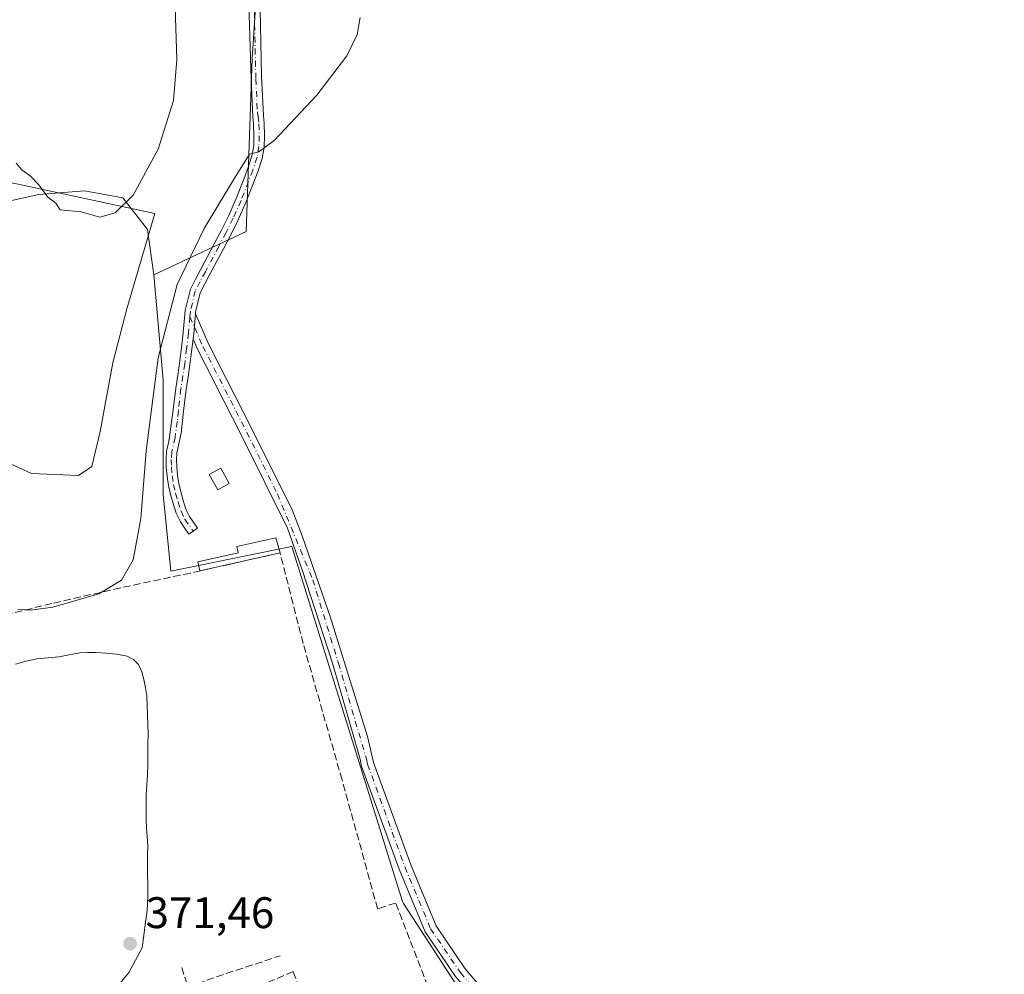
# Model space of a CAD drawing. Units: metres. Extents: x 598185 to 601672, y 4659720 to 4662082.
# Drawn here: x 600171 to 600395, y 4661649 to 4661865 of the extents above; entities that cross this region are included whole.
import ezdxf

# ---------------------------------------------------------------- set-up
doc = ezdxf.new("R2010")
doc.units = ezdxf.units.M
doc.header["$MEASUREMENT"] = 0
doc.linetypes.add('DGN Style 3', pattern=[2.307223458686699, 1.648016756204785, -0.6592067024819142])
doc.linetypes.add('DGN Style 4', pattern=[2.6384748266838614, 1.318413404963828, -0.6592067024819142, 0.001648016756204785, -0.6592067024819142])
for name, color, linetype, lineweight in [('Camino Cxs', 7, 'Continuous', 0), ('Camino eje', 30, 'DGN Style 4', 13), ('Cultivos herbáceos CxS', 92, 'Continuous', 0), ('Cultivos leñosos CxS', 92, 'Continuous', 0), ('Curva de nivel normal', 30, 'Continuous', 0), ('Edificación ligera', 1, 'Continuous', 0), ('Edificación ligera Cxs', 1, 'Continuous', 0), ('Estanque Cxs', 5, 'Continuous', 0), ('Muro lineal', 1, 'DGN Style 3', 13), ('Punto de cota en terreno', 7, 'Continuous', 0), ('Rótulo de punto de cota en terreno', 7, 'Continuous', 0), ('Suelo desnudo CxS', 253, 'Continuous', 0), ('Vegetación y arbolados urbanos CxS', 151, 'Continuous', 0)]:
    doc.layers.add(name, color=color, linetype=linetype, lineweight=lineweight)
doc.styles.add('Style-Arial', font='txt')

# ---------------------------------------------------------------- blocks, each defined once
blk = doc.blocks.new('5PATER')
at = {"layer": 'Vegetación y arbolados urbanos CxS', "linetype": 'Continuous', "lineweight": 0}
h = blk.add_hatch(color=51, dxfattribs=at)
edge = h.paths.add_edge_path()
edge.add_ellipse((0, 0), major_axis=(-0.1095731443231308, -0.1110710700762829), ratio=0.9994222409660322, start_angle=0, end_angle=360)
blk = doc.blocks.new('*U24')
at = {"layer": 'Camino Cxs', "color": 7, "linetype": 'Continuous', "lineweight": 0}
blk.add_polyline3d([(600225.6001000004, 4661879.1601, 369.1120999999985), (600226.1517000003, 4661852.4005, 367.7874000000011), (600226.5800999999, 4661843.520099999, 368.9949999999953), (600226.7401000002, 4661841.670100001, 369.274900000004), (600226.8300999999, 4661838.9101, 369.6772999999957), (600226.7500999998, 4661836.370100001, 369.9965999999986), (600226.3101000005, 4661833.780099999, 370.2485000000015), (600225.3101000005, 4661830.720100001, 370.4885000000068), (600224.2100999998, 4661827.860099999, 370.672000000006), (600222.6101000002, 4661823.770099999, 370.8396000000066), (600220.8201000001, 4661819.700099999, 370.9793000000063), (600219.1801000005, 4661816.460100001, 371.1977999999945), (600217.5201000003, 4661813.300100001, 371.343200000003), (600214.4801000003, 4661807.540100001, 371.5819000000047), (600213.2901, 4661805.3301, 371.7459999999992), (600212.2801000001, 4661803.3301, 371.7948999999935), (600211.2100999998, 4661798.950099999, 371.9507000000012), (600211.1741000004, 4661798.533100001, 371.9820000000037), (600210.7901, 4661794.0801, 371.922900000005), (600210.6382999998, 4661792.815300001, 371.8801999999997), (600210.3701, 4661790.5801, 371.8987999999954), (600209.9301000005, 4661787.090100001, 371.9922999999981), (600209.5100999996, 4661784.2301, 372.2237000000023), (600209.0900999998, 4661781.4301, 372.3392000000022), (600208.5201000003, 4661776.4901, 372.323000000004), (600207.9801000003, 4661771.5101, 372.2122999999993), (600207.0000999998, 4661767.0701, 372.3711000000039), (600206.8901000004, 4661765.540100001, 372.4235999999946), (600206.9401000004, 4661763.9101, 372.5292000000045), (600207.1101000002, 4661762.0001, 372.6064000000042), (600207.4001000002, 4661760.120100001, 372.4725000000035), (600207.8501000004, 4661758.200099999, 372.348800000007), (600208.4200999998, 4661756.2401, 372.4170000000013), (600209.0301000001, 4661754.270099999, 372.5402999999933), (600209.8501000004, 4661752.5801, 372.6855999999971), (600211.6300999997, 4661749.970100001, 373.0252999999939), (600209.6801000005, 4661748.630100001, 373.148199999996), (600208.7301000003, 4661750.0101, 372.9423999999999), (600207.7901, 4661751.390100001, 372.5470999999961), (600206.8201000001, 4661753.4001, 372.0440999999992), (600206.1501000002, 4661755.5601, 371.8977000000014), (600205.5601000005, 4661757.600099999, 371.7765000000072), (600205.0701000001, 4661759.6601, 371.8086999999941), (600204.7500999998, 4661761.710100001, 371.8466999999946), (600204.5701000001, 4661763.770099999, 371.788400000005), (600204.5201000003, 4661765.590100001, 371.7067999999999), (600204.6501000002, 4661767.4101, 371.6782999999996), (600205.1401000004, 4661769.590100001, 371.6747999999934), (600206.1700999998, 4661776.7601, 371.7051999999967), (600206.7401000002, 4661781.7401, 371.7399000000005), (600207.1700999998, 4661784.5801, 371.7747999999993), (600207.5900999998, 4661787.4101, 371.7712000000029), (600208.0201000003, 4661790.870100001, 371.656799999997), (600208.4301000005, 4661794.3201, 371.561400000006), (600208.8601000002, 4661799.340100001, 371.3880999999965), (600210.0500999996, 4661804.1501, 371.2299999999959), (600211.1901000004, 4661806.420100001, 371.3451999999961), (600212.3901000004, 4661808.6601, 371.4988000000012), (600215.4301000005, 4661814.4001, 371.0338999999949), (600217.0701000001, 4661817.550100001, 371.037599999996), (600218.6801000005, 4661820.720100001, 370.7706000000035), (600220.4301000005, 4661824.6801, 370.4575999999943), (600222.0000999998, 4661828.720100001, 370.3117999999959), (600223.0800999999, 4661831.5101, 370.2155999999959), (600224.0000999998, 4661834.350099999, 369.9526000000042), (600224.3901000004, 4661836.610099999, 369.6965999999957), (600224.4600999998, 4661838.9101, 369.4054999999935), (600224.3800999997, 4661841.520099999, 369.0577000000048), (600224.2301000003, 4661843.170100001, 368.7926000000007), (600223.8497000001, 4661851.765500001, 367.3699000000051), (600223.1201, 4661873.8301, 367.9008000000031)], dxfattribs=at)

msp = doc.modelspace()

# ---------------------------------------------------------------- linework, layer by layer
at = {"layer": 'Camino Cxs', "color": 7, "linetype": 'Continuous', "lineweight": 0, "extrusion": (-0.5183031806841187, 0.03335385962010768, 0.8545462731421676), "elevation": -155284.5109361623, "flags": 128}
msp.add_lwpolyline([(-4690720.805498424, 256211.2421927671), (-4690716.337030059, 256211.1284022117), (-4690715.06499257, 256211.046188054)], dxfattribs=at)
msp.add_lwpolyline([(-4690720.805498424, 256211.2421927671), (-4690716.337030059, 256211.1284022117), (-4690715.06499257, 256211.046188054)], dxfattribs=at)
at = {"layer": 'Camino Cxs', "color": 7, "linetype": 'Continuous', "lineweight": 0}
for points in [[(600225.6001000004, 4661879.1601, 369.1120999999985), (600226.1517000003, 4661852.4005, 367.7874000000011), (600226.5800999999, 4661843.520099999, 368.9949999999953), (600226.7401000002, 4661841.670100001, 369.274900000004), (600226.8300999999, 4661838.9101, 369.6772999999957), (600226.7500999998, 4661836.370100001, 369.9965999999986), (600226.3101000005, 4661833.780099999, 370.2485000000015), (600225.3101000005, 4661830.720100001, 370.4885000000068), (600224.2100999998, 4661827.860099999, 370.672000000006), (600222.6101000002, 4661823.770099999, 370.8396000000066), (600220.8201000001, 4661819.700099999, 370.9793000000063), (600219.1801000005, 4661816.460100001, 371.1977999999945), (600217.5201000003, 4661813.300100001, 371.343200000003), (600214.4801000003, 4661807.540100001, 371.5819000000047), (600213.2901, 4661805.3301, 371.7459999999992), (600212.2801000001, 4661803.3301, 371.7948999999935), (600211.2100999998, 4661798.950099999, 371.9507000000012), (600211.1741000004, 4661798.533100001, 371.9820000000037)], [(600211.6300999997, 4661749.970100001, 373.0252999999939), (600209.6801000005, 4661748.630100001, 373.148199999996), (600208.7301000003, 4661750.0101, 372.9423999999999), (600207.7901, 4661751.390100001, 372.5470999999961), (600206.8201000001, 4661753.4001, 372.0440999999992), (600206.1501000002, 4661755.5601, 371.8977000000014), (600205.5601000005, 4661757.600099999, 371.7765000000072), (600205.0701000001, 4661759.6601, 371.8086999999941), (600204.7500999998, 4661761.710100001, 371.8466999999946), (600204.5701000001, 4661763.770099999, 371.788400000005), (600204.5201000003, 4661765.590100001, 371.7067999999999), (600204.6501000002, 4661767.4101, 371.6782999999996), (600205.1401000004, 4661769.590100001, 371.6747999999934), (600206.1700999998, 4661776.7601, 371.7051999999967), (600206.7401000002, 4661781.7401, 371.7399000000005), (600207.1700999998, 4661784.5801, 371.7747999999993), (600207.5900999998, 4661787.4101, 371.7712000000029), (600208.0201000003, 4661790.870100001, 371.656799999997), (600208.4301000005, 4661794.3201, 371.561400000006), (600208.8601000002, 4661799.340100001, 371.3880999999965), (600210.0500999996, 4661804.1501, 371.2299999999959), (600211.1901000004, 4661806.420100001, 371.3451999999961), (600212.3901000004, 4661808.6601, 371.4988000000012), (600215.4301000005, 4661814.4001, 371.0338999999949), (600217.0701000001, 4661817.550100001, 371.037599999996), (600218.6801000005, 4661820.720100001, 370.7706000000035), (600220.4301000005, 4661824.6801, 370.4575999999943), (600222.0000999998, 4661828.720100001, 370.3117999999959), (600223.0800999999, 4661831.5101, 370.2155999999959), (600224.0000999998, 4661834.350099999, 369.9526000000042), (600224.3901000004, 4661836.610099999, 369.6965999999957), (600224.4600999998, 4661838.9101, 369.4054999999935), (600224.3800999997, 4661841.520099999, 369.0577000000048), (600224.2301000003, 4661843.170100001, 368.7926000000007), (600223.8497000001, 4661851.765500001, 367.3699000000051), (600223.1201, 4661873.8301, 367.9008000000031)], [(600270.1193000004, 4661648.374500001, 374.9281000000047), (600263.2494999999, 4661658.477299999, 375.1223999999929), (600257.3617000004, 4661672.6613, 374.4348000000027), (600248.8551000003, 4661696.054500001, 374.9756000000052), (600248.5021000003, 4661697.584200001, 375.125199999995), (600242.2780999999, 4661719.359999999, 374.5733999999939), (600235.4650999998, 4661740.2622, 373.9051000000036), (600232.0689000003, 4661749.974400001, 372.9339999999939), (600221.5652999999, 4661771.096899999, 373.0642999999982), (600211.6288999999, 4661790.5723, 372.021900000007), (600210.6382999998, 4661792.815300001, 371.8801999999997), (600210.7901, 4661794.0801, 371.922900000005), (600211.1741000004, 4661798.533100001, 371.9820000000037), (600214.1586999996, 4661791.7751, 372.4192000000039), (600224.0658999998, 4661772.3565, 373.1490000000049), (600233.1376999998, 4661754.113500001, 373.0978999999934), (600235.3989000004, 4661748.1997, 373.1137000000017), (600241.7489, 4661729.943399999, 374.3176999999997), (600250.1826, 4661702.754899999, 374.3138999999938), (600251.5449000001, 4661696.8507, 374.4241999999941), (600259.9716999996, 4661673.676899999, 374.5552000000025), (600265.7259000001, 4661659.815099999, 375.0795000000071), (600272.3497000001, 4661650.074100001, 375.0323999999964), (600277.6665000003, 4661643.8267, 375.1303999999946)], [(600211.1741000004, 4661798.533100001, 371.9820000000037), (600214.1586999996, 4661791.7751, 372.4192000000039), (600224.0658999998, 4661772.3565, 373.1490000000049), (600233.1376999998, 4661754.113500001, 373.0978999999934), (600235.3989000004, 4661748.1997, 373.1137000000017), (600241.7489, 4661729.943399999, 374.3176999999997), (600250.1826, 4661702.754899999, 374.3138999999938), (600251.5449000001, 4661696.8507, 374.4241999999941), (600259.9716999996, 4661673.676899999, 374.5552000000025), (600265.7259000001, 4661659.815099999, 375.0795000000071), (600272.3497000001, 4661650.074100001, 375.0323999999964), (600277.6665000003, 4661643.8267, 375.1303999999946), (600294.1161000002, 4661616.499100001, 375.4667000000045), (600301.4666999998, 4661605.2731, 375.6012999999948), (600303.2663000004, 4661600.324100001, 375.5127999999968), (600302.0965, 4661596.314099999, 375.4627999999939), (600296.7056999998, 4661591.6325, 375.5264000000025), (600289.8935000002, 4661586.823899999, 375.6031999999978), (600282.7418999998, 4661581.920100001, 375.3225999999996)], [(600210.6382999998, 4661792.815199999, 371.8801999999997), (600210.3701, 4661790.5801, 371.8987999999954), (600209.9301000005, 4661787.090100001, 371.9922999999981), (600209.5100999996, 4661784.2301, 372.2237000000023), (600209.0900999998, 4661781.4301, 372.3392000000022), (600208.5201000003, 4661776.4901, 372.323000000004), (600207.9801000003, 4661771.5101, 372.2122999999993), (600207.0000999998, 4661767.0701, 372.3711000000039), (600206.8901000004, 4661765.540100001, 372.4235999999946), (600206.9401000004, 4661763.9101, 372.5292000000045), (600207.1101000002, 4661762.0001, 372.6064000000042), (600207.4001000002, 4661760.120100001, 372.4725000000035), (600207.8501000004, 4661758.200099999, 372.348800000007), (600208.4200999998, 4661756.2401, 372.4170000000013), (600209.0301000001, 4661754.270099999, 372.5402999999933), (600209.8501000004, 4661752.5801, 372.6855999999971), (600211.6300999997, 4661749.970100001, 373.0252999999939)], [(600266.9112999998, 4661572.667300001, 375.8222999999998), (600269.5305000005, 4661575.365900001, 377.399900000004), (600273.5247, 4661579.4705, 378.6098999999958), (600279.0767000001, 4661582.801700001, 376.054099999994), (600288.2943000002, 4661589.122300001, 376.0910000000004), (600294.9760999996, 4661593.8389, 376.0564000000013), (600299.6391000003, 4661597.888499999, 376.0583999999944), (600300.3217000002, 4661600.228499999, 375.9998000000051), (600298.9463000001, 4661604.0109, 376.1043999999966), (600291.7445, 4661615.0097, 375.5347000000039), (600275.3857000005, 4661642.1865, 375.1603999999934), (600270.1193000004, 4661648.374500001, 374.9281000000047), (600263.2494999999, 4661658.477299999, 375.1223999999929), (600257.3617000004, 4661672.6613, 374.4348000000027), (600248.8551000003, 4661696.054500001, 374.9756000000052), (600248.5021000003, 4661697.584200001, 375.125199999995), (600242.2780999999, 4661719.359999999, 374.5733999999939), (600235.4650999998, 4661740.2622, 373.9051000000036), (600232.0689000003, 4661749.974400001, 372.9339999999939), (600221.5652999999, 4661771.096899999, 373.0642999999982), (600211.6288999999, 4661790.5723, 372.021900000007), (600210.6382999998, 4661792.815199999, 371.8801999999997)]]:
    msp.add_polyline3d(points, dxfattribs=at)
at = {"layer": 'Camino eje', "color": 30, "linetype": 'DGN Style 4', "lineweight": 13}
for points in [[(600224.3551000003, 4661875.095100001, 368.2759999999981), (600224.8816999998, 4661851.765500001, 367.5895000000019), (600225.2401000002, 4661844.155099999, 368.7369000000036), (600225.4051000001, 4661843.345100001, 368.8902999999991), (600225.5601000005, 4661841.595100001, 369.1668000000063), (600225.6451000003, 4661838.9101, 369.5414000000019), (600225.5701000001, 4661836.4901, 369.8476999999984), (600225.1551000001, 4661834.065099999, 370.102899999998), (600224.1951000001, 4661831.1151, 370.3515000000043), (600221.5201000003, 4661824.225099999, 370.6603000000032), (600219.7500999998, 4661820.210100001, 370.8852000000043), (600218.1250999998, 4661817.005100001, 371.1728000000003), (600216.4751000004, 4661813.850099999, 371.2115000000049), (600213.4351000005, 4661808.100099999, 371.5697999999975), (600212.2401000002, 4661805.8751, 371.6622000000062), (600211.1651, 4661803.7401, 371.5206999999937), (600210.0351, 4661799.145099999, 371.6680999999954), (600209.9275000002, 4661797.890100001, 371.7538999999961)], [(600209.9275000002, 4661797.890100001, 371.7538999999961), (600209.6101000002, 4661794.200099999, 371.7456999999995), (600209.1951000001, 4661790.725099999, 371.7788), (600208.7600999996, 4661787.2501, 371.8770999999979), (600207.9151, 4661781.585100001, 372.0899000000064), (600207.3450999996, 4661776.6251, 372.0552000000025), (600207.0751, 4661774.1351, 371.9631999999983), (600206.5601000005, 4661770.550100001, 371.9817999999942), (600205.8251, 4661767.2401, 372.0231000000058), (600205.7050999999, 4661765.565099999, 372.0650000000023), (600205.7550999997, 4661763.840100001, 372.1594999999944), (600205.9301000005, 4661761.8551, 372.2225999999937), (600206.2351000002, 4661759.890100001, 372.1345000000001), (600206.7050999999, 4661757.9001, 372.0529999999999), (600207.2851, 4661755.9001, 372.1376000000019), (600207.9250999996, 4661753.835100001, 372.2834000000003), (600208.8201000001, 4661751.985099999, 372.5660000000062), (600210.6551000001, 4661749.300100001, 373.0390999999945)], [(600209.9275000002, 4661797.890100001, 371.7538999999961), (600212.8936999999, 4661791.173699999, 372.172900000005), (600222.8157000003, 4661771.726700001, 372.9557999999961), (600229.7647000002, 4661757.752400001, 372.8288999999932), (600237.7801999999, 4661738.277799999, 374.3242000000027), (600243.6009999998, 4661719.359999999, 374.4925999999978), (600249.9242000004, 4661697.647800001, 374.7970999999961), (600250.2001, 4661696.452500001, 374.7065000000002), (600258.6667, 4661673.1691, 374.4910999999993), (600264.4877000004, 4661659.146299999, 375.0816999999952), (600271.2345000004, 4661649.224300001, 374.960500000001), (600276.5261000004, 4661643.0067, 375.1122000000032), (600292.9303000001, 4661615.7545, 375.459400000007), (600300.2065000003, 4661604.641899999, 375.8028999999952), (600301.7938999999, 4661600.2763, 375.6303999999946), (600300.8679000001, 4661597.101299999, 375.7161999999953), (600295.8409000002, 4661592.7357, 375.7016000000003), (600289.0938999997, 4661587.973099999, 375.7790999999997), (600281.0904999999, 4661582.485099999, 375.6321999999927)]]:
    msp.add_polyline3d(points, dxfattribs=at)
at = {"layer": 'Cultivos herbáceos CxS', "color": 92, "linetype": 'Continuous', "lineweight": 0}
for points in [[(600161.1847000001, 4661916.2533, 359.5714000000008), (600177.3546000002, 4661951.624100001, 360.0243000000046), (600183.5683000004, 4661982.2775, 357.8675999999978), (600208.0521, 4662024.9619, 358.6757000000071), (600235.9696000004, 4662022.364700001, 362.9265000000014), (600254.9676999999, 4662016.301100001, 369.3680000000023), (600253.5506999996, 4662014.241900001, 369.3775000000023), (600236.4403999997, 4661974.535900001, 369.2356), (600219.8049, 4661944.3729, 368.501099999994), (600221.6527000006, 4661910.074899999, 369.7793999999994), (600225.5362999998, 4661879.788699999, 368.9015999999974), (600224.0547000002, 4661856.3663, 366.8249999999971), (600222.7056999998, 4661817.258300001, 371.0467999999965), (600201.7937000003, 4661807.385299999, 365.9814999999944), (600200.3102000002, 4661817.695499999, 365.0350999999937), (600194.7539999997, 4661824.839299999, 365.8065999999963), (600186.0226999996, 4661826.4268, 365.8990000000049), (600175.7039000001, 4661825.632999999, 365.5994000000064), (600168.5602000002, 4661824.045499999, 365.7451000000001)], [(600254.9676999999, 4662016.301100001, 369.3680000000023), (600253.5506999996, 4662014.241900001, 369.3775000000023), (600236.4403999997, 4661974.535900001, 369.2356), (600219.8049, 4661944.3729, 368.501099999994), (600221.6527000006, 4661910.074899999, 369.7793999999994), (600225.5362999998, 4661879.788699999, 368.9015999999974), (600224.0547000002, 4661856.3663, 366.8249999999971), (600222.7056999998, 4661817.258300001, 371.0467999999965), (600201.7937000003, 4661807.385299999, 365.9814999999944)], [(600201.7937000003, 4661807.385299999, 365.9814999999944), (600200.3102000002, 4661817.695499999, 365.0350999999937), (600194.7539999997, 4661824.839299999, 365.8065999999963), (600186.0226999996, 4661826.4268, 365.8990000000049), (600175.7039000001, 4661825.632999999, 365.5994000000064), (600168.5602000002, 4661824.045499999, 365.7451000000001), (600166.1789999995, 4661815.314300001, 366.1739999999991), (600163.0038999999, 4661806.583000001, 366.2467000000034), (600160.6227000002, 4661794.676700001, 366.5746999999974), (600155.0663999999, 4661775.626700001, 368.4179000000004), (600148.7164000003, 4661751.814200001, 371.7685000000056), (600142.2692999998, 4661727.392300001, 372.4885999999969), (600165.0042000003, 4661621.3749, 373.8534999999974), (600214.7263000002, 4661547.0317, 375.1803000000073), (600270.1074999999, 4661581.657500001, 375.3178000000044)]]:
    msp.add_polyline3d(points, dxfattribs=at)
at = {"layer": 'Cultivos leñosos CxS', "color": 92, "linetype": 'Continuous', "lineweight": 0}
for points in [[(600299.7477000002, 4661601.212900001, 375.0948000000063), (600258.3381000003, 4661664.920499999, 374.7434999999969), (600258.0802999996, 4661665.317299999, 374.7231999999931), (600233.0195000004, 4661745.787900001, 372.9315000000061), (600232.9817000004, 4661745.780300001, 372.9315999999963), (600205.5883, 4661740.226700001, 372.1303999999946), (600203.8501000004, 4661757.6787, 371.0945999999968), (600203.8503000002, 4661783.502900001, 370.0048999999999), (600201.7937000003, 4661807.385299999, 365.9814999999944), (600222.7056999998, 4661817.258300001, 371.0467999999965), (600224.0547000002, 4661856.3663, 366.8249999999971), (600225.5362999998, 4661879.788699999, 368.9015999999974), (600221.6527000006, 4661910.074899999, 369.7793999999994), (600219.8049, 4661944.3729, 368.501099999994), (600236.4403999997, 4661974.535900001, 369.2356), (600253.5506999996, 4662014.241900001, 369.3775000000023), (600254.9676999999, 4662016.301100001, 369.3680000000023), (600272.1436999999, 4662041.2597, 368.8864999999932), (600295.9714000003, 4662062.779300001, 368.3960999999982), (600631.9099000003, 4662067.528999999, 367.976999999999)], [(600254.9676999999, 4662016.301100001, 369.3680000000023), (600253.5506999996, 4662014.241900001, 369.3775000000023), (600236.4403999997, 4661974.535900001, 369.2356), (600219.8049, 4661944.3729, 368.501099999994), (600221.6527000006, 4661910.074899999, 369.7793999999994), (600225.5362999998, 4661879.788699999, 368.9015999999974), (600224.0547000002, 4661856.3663, 366.8249999999971), (600222.7056999998, 4661817.258300001, 371.0467999999965), (600201.7937000003, 4661807.385299999, 365.9814999999944)], [(600201.7937000003, 4661807.385299999, 365.9814999999944), (600203.8503000002, 4661783.502900001, 370.0048999999999), (600203.8501000004, 4661757.6787, 371.0945999999968), (600205.5883, 4661740.226700001, 372.1303999999946), (600232.9817000004, 4661745.780300001, 372.9315999999963), (600233.0195000004, 4661745.787900001, 372.9315000000061), (600258.0802999996, 4661665.317299999, 374.7231999999931), (600258.3381000003, 4661664.920499999, 374.7434999999969), (600299.7477000002, 4661601.212900001, 375.0948000000063), (600300.2207000004, 4661600.485099999, 375.1006999999955), (600300.0566999996, 4661600.3825, 375.102899999998), (600270.1074999999, 4661581.657500001, 375.3178000000044)]]:
    msp.add_polyline3d(points, dxfattribs=at)
at = {"layer": 'Curva de nivel normal', "color": 30, "linetype": 'Continuous', "lineweight": 0, "flags": 128}
for points, elevation in [([(600170.5999999996, 4661832.720100001), (600171.8200000003, 4661831.1801), (600173.7300000006, 4661829.860099999), (600175.7199999997, 4661827.770099999), (600177.7100000001, 4661825.030099999), (600179.5199999996, 4661823.640100001), (600180.54, 4661822.120100001), (600185.2599999999, 4661821.710100001), (600189.5099999999, 4661820.4901), (600192.9800000006, 4661821.420100001), (600197.0999999996, 4661825.450099999), (600202.7800000003, 4661835.9001), (600206.2199999997, 4661846.9001), (600206.9699999997, 4661856.2301), (600206.3499999996, 4661875.2301)], 365), ([(600248.5199999996, 4661865.720100001), (600247.8399999999, 4661861.9001), (600245.4800000006, 4661857.030099999), (600238.6799999997, 4661848.090100001), (600229.0499999998, 4661837.880100001), (600225.5599999996, 4661835.3101), (600223.4400000004, 4661834.7501), (600219.7999999998, 4661828.9001), (600213.1399999997, 4661817.9001), (600207.0199999996, 4661805.2401), (600202.7199999997, 4661788.590100001), (600200.04, 4661767.520099999), (600198.8300000001, 4661752.1801), (600197.0999999996, 4661742.8101), (600194.4699999997, 4661738.1501), (600189.3200000003, 4661735.100099999), (600178.8499999996, 4661732.030099999), (600173.8799999999, 4661731.4101), (600170.9600000001, 4661731.590100001)], 370)]:
    msp.add_lwpolyline(points, dxfattribs=dict(at, elevation=elevation))
at = {"layer": 'Edificación ligera', "color": 1, "linetype": 'Continuous', "lineweight": 0, "extrusion": (0.04206088127702681, 0.00941822321138861, 0.9990706578304361), "elevation": 69524.65133395192, "flags": 128}
msp.add_lwpolyline([(4417939.1056306, -1602846.656460714), (4417939.1056306, -1602828.035706782)], dxfattribs=at)
at = {"layer": 'Edificación ligera', "color": 1, "linetype": 'Continuous', "lineweight": 0}
for points in [[(600218.8460999997, 4661760.126700001, 373.328800000003), (600216.2478, 4661758.6776, 373.4425999999949), (600214.3295, 4661762.1172, 373.0589000000036), (600216.9278999995, 4661763.566299999, 372.9982000000018), (600218.8460999997, 4661760.126700001, 373.328800000003)], [(600212.2161999998, 4661740.2851, 374.2338000000018), (600211.7643999998, 4661742.3029, 374.5720000000001), (600220.8837000001, 4661744.344799999, 373.1836000000039), (600220.5514000002, 4661745.829, 372.9177999999956), (600229.4025999998, 4661747.811000001, 372.8965000000026), (600230.3701, 4661744.350099999, 373.4312000000064)]]:
    msp.add_polyline3d(points, dxfattribs=at)
at = {"layer": 'Edificación ligera Cxs', "color": 1, "linetype": 'Continuous', "lineweight": 0, "elevation": 374.5720000000001, "flags": 128}
msp.add_lwpolyline([(600230.3701, 4661744.350099999), (600212.2161999998, 4661740.2851), (600211.7643999998, 4661742.3029), (600220.8837000001, 4661744.344799999), (600220.5514000002, 4661745.829), (600229.4025999998, 4661747.811000001)], close=True, dxfattribs=at)
at = {"layer": 'Edificación ligera Cxs', "color": 1, "linetype": 'Continuous', "lineweight": 0}
msp.add_3dface([(600218.8460999997, 4661760.126700001, 373.4425999999949), (600216.2478, 4661758.6776, 373.4425999999949), (600214.3295, 4661762.1172, 373.4425999999949), (600216.9278999995, 4661763.566299999, 373.4425999999949)], dxfattribs=at)
at = {"layer": 'Estanque Cxs', "color": 5, "linetype": 'Continuous', "lineweight": 0}
msp.add_polyline3d([(600187.6875999998, 4661763.965100001, 364.7614000000031), (600184.6712999997, 4661761.9014, 365.0442000000039), (600174.0351, 4661762.377599999, 365.0861000000005), (600168.4787999997, 4661764.9176, 365.7247000000062), (600166.415, 4661775.7126, 365.3942999999999), (600166.5738000004, 4661797.4614, 364.9888999999966), (600168.3200000003, 4661820.004000001, 365.7409999999945), (600169.5900999998, 4661828.259, 365.9808000000049), (600201.9751000004, 4661821.274, 365.9845999999961), (600195.6250999998, 4661799.683900001, 363.8068000000058), (600192.4501, 4661787.460200001, 363.7605999999942), (600189.5926000001, 4661771.902600001, 364.070000000007)], close=True, dxfattribs=at)
for points in [[(600187.6875999998, 4661763.965100001, 364.7614000000031), (600184.6712999997, 4661761.9014, 365.0442000000039), (600174.0351, 4661762.377599999, 365.0861000000005), (600168.4787999997, 4661764.9176, 365.7247000000062), (600166.415, 4661775.7126, 365.3942999999999), (600166.5738000004, 4661797.4614, 364.9888999999966), (600168.3200000003, 4661820.004000001, 365.7409999999945), (600169.5900999998, 4661828.259, 365.9808000000049), (600201.9751000004, 4661821.274, 365.9845999999961), (600195.6250999998, 4661799.683900001, 363.8068000000058), (600192.4501, 4661787.460200001, 363.7605999999942), (600189.5926000001, 4661771.902600001, 364.070000000007), (600187.6875999998, 4661763.965100001, 364.7614000000031)], [(600170.4001000002, 4661719.1501, 372.4725999999937), (600172.8501000004, 4661719.840100001, 372.4407000000065), (600175.3501000004, 4661720.3301, 372.2284000000073), (600177.7801000001, 4661720.5801, 372.0354999999981), (600180.2100999998, 4661720.8201, 371.9771000000038), (600182.6101000002, 4661721.270099999, 372.0001000000047), (600185.0201000003, 4661721.6801, 372.1062999999995), (600186.7600999996, 4661721.800100001, 372.1343999999954), (600188.5100999996, 4661721.790100001, 372.1551999999938), (600190.8901000004, 4661721.6501, 372.1836000000039), (600193.2701000003, 4661721.420100001, 372.2109999999957), (600195.7500999998, 4661720.920100001, 372.2361999999994), (600197.1700999998, 4661720.210100001, 372.2151000000013), (600198.2500999998, 4661719.040100001, 372.1775999999954), (600199.0301000001, 4661717.370100001, 372.0935999999929), (600199.4901000002, 4661715.630100001, 371.9539999999979), (600199.9101, 4661713.8101, 371.8313999999955), (600200.1601, 4661711.9801, 371.7200000000012), (600200.2600999996, 4661709.800100001, 371.6208999999944), (600200.3400999998, 4661707.630100001, 371.5206999999937), (600200.4200999998, 4661705.460100001, 371.4902000000002), (600200.4600999998, 4661703.290100001, 371.4536999999983), (600200.4301000005, 4661701.040100001, 371.4253999999929), (600200.4001000002, 4661698.790100001, 371.4149000000034), (600200.3701, 4661696.380100001, 371.4281999999948), (600200.3300999999, 4661693.970100001, 371.4657000000007), (600200.2001, 4661691.7301, 371.4714999999997), (600200.0500999996, 4661689.5001, 371.4801000000007), (600200.0000999998, 4661687.670100001, 371.5148999999947), (600200.0000999998, 4661685.850099999, 371.5184000000008), (600200.0401, 4661683.920100001, 371.5331000000006), (600200.1101000002, 4661681.9901, 371.5651000000071), (600200.2500999998, 4661679.970100001, 371.6392999999953), (600200.3701, 4661677.940099999, 371.7048000000068), (600200.3400999998, 4661676.0101, 371.6448999999994), (600200.2901, 4661674.090100001, 371.559699999998), (600200.3501000004, 4661671.590100001, 371.5255999999936), (600200.4001000002, 4661669.090100001, 371.5359999999928), (600200.4001000002, 4661666.840100001, 371.5641999999934), (600200.3201000001, 4661664.5801, 371.6483000000007), (600200.1401000004, 4661662.600099999, 371.6763000000064), (600199.9001000002, 4661660.620100001, 371.7087999999931), (600199.6601, 4661658.860099999, 371.7189000000071), (600199.3901000004, 4661657.100099999, 371.7001000000019), (600199.1101000002, 4661654.870100001, 371.6820000000007), (600196.0990000004, 4661649.228399999, 371.0988999999972), (600193.5590000004, 4661646.053400001, 370.9584000000032)], [(600170.4001000002, 4661719.1501, 372.4725999999937), (600172.8501000004, 4661719.840100001, 372.4407000000065), (600175.3501000004, 4661720.3301, 372.2284000000073), (600177.7801000001, 4661720.5801, 372.0354999999981), (600180.2100999998, 4661720.8201, 371.9771000000038), (600182.6101000002, 4661721.270099999, 372.0001000000047), (600185.0201000003, 4661721.6801, 372.1062999999995), (600186.7600999996, 4661721.800100001, 372.1343999999954), (600188.5100999996, 4661721.790100001, 372.1551999999938), (600190.8901000004, 4661721.6501, 372.1836000000039), (600193.2701000003, 4661721.420100001, 372.2109999999957), (600195.7500999998, 4661720.920100001, 372.2361999999994), (600197.1700999998, 4661720.210100001, 372.2151000000013), (600198.2500999998, 4661719.040100001, 372.1775999999954), (600199.0301000001, 4661717.370100001, 372.0935999999929), (600199.4901000002, 4661715.630100001, 371.9539999999979), (600199.9101, 4661713.8101, 371.8313999999955), (600200.1601, 4661711.9801, 371.7200000000012), (600200.2600999996, 4661709.800100001, 371.6208999999944), (600200.3400999998, 4661707.630100001, 371.5206999999937), (600200.4200999998, 4661705.460100001, 371.4902000000002), (600200.4600999998, 4661703.290100001, 371.4536999999983), (600200.4301000005, 4661701.040100001, 371.4253999999929), (600200.4001000002, 4661698.790100001, 371.4149000000034), (600200.3701, 4661696.380100001, 371.4281999999948), (600200.3300999999, 4661693.970100001, 371.4657000000007), (600200.2001, 4661691.7301, 371.4714999999997), (600200.0500999996, 4661689.5001, 371.4801000000007), (600200.0000999998, 4661687.670100001, 371.5148999999947), (600200.0000999998, 4661685.850099999, 371.5184000000008), (600200.0401, 4661683.920100001, 371.5331000000006), (600200.1101000002, 4661681.9901, 371.5651000000071), (600200.2500999998, 4661679.970100001, 371.6392999999953), (600200.3701, 4661677.940099999, 371.7048000000068), (600200.3400999998, 4661676.0101, 371.6448999999994), (600200.2901, 4661674.090100001, 371.559699999998), (600200.3501000004, 4661671.590100001, 371.5255999999936), (600200.4001000002, 4661669.090100001, 371.5359999999928), (600200.4001000002, 4661666.840100001, 371.5641999999934), (600200.3201000001, 4661664.5801, 371.6483000000007), (600200.1401000004, 4661662.600099999, 371.6763000000064), (600199.9001000002, 4661660.620100001, 371.7087999999931), (600199.6601, 4661658.860099999, 371.7189000000071), (600199.3901000004, 4661657.100099999, 371.7001000000019), (600199.1101000002, 4661654.870100001, 371.6820000000007), (600196.0990000004, 4661649.228399999, 371.0988999999972), (600193.5590000004, 4661646.053400001, 370.9584000000032)]]:
    msp.add_polyline3d(points, dxfattribs=at)
at = {"layer": 'Muro lineal', "color": 1, "linetype": 'DGN Style 3', "lineweight": 13}
for points in [[(600274.4401000004, 4661582.3301, 378.5506000000024), (600298.5000999998, 4661599.780099999, 376.4369000000006), (600273.6001000004, 4661640.030099999, 375.460699999996), (600267.1501000002, 4661637.530099999, 375.9024000000064), (600256.5500999996, 4661664.9801, 375.7538000000059), (600252.4801000003, 4661663.670100001, 375.9081000000006), (600244.4200999998, 4661692.9101, 374.6483000000007), (600235.6001000004, 4661723.8301, 374.1282000000065), (600230.3701, 4661744.350099999, 373.4312000000064), (600210.0500999996, 4661739.800100001, 374.5598000000027), (600194.1801000005, 4661736.440099999, 375.091499999995), (600178.6401000004, 4661732.890100001, 373.6466999999975), (600161.7600999996, 4661728.7601, 372.5390999999945), (600157.7801000001, 4661728.300100001, 373.568299999999), (600142.3701, 4661725.5801, 373.219299999997), (600151.9200999998, 4661688.530099999, 374.896900000007), (600160.6901000004, 4661654.2601, 374.6037999999971), (600167.3701, 4661628.4001, 380.4655000000057), (600171.5701000001, 4661621.5801, 375.9734999999928), (600187.9200999998, 4661594.460100001, 375.4247999999934), (600216.1700999998, 4661549.5101, 375.8600000000006), (600238.1201, 4661555.460100001, 377.0065000000032), (600270.2801000001, 4661579.300100001, 378.6726999999955)], [(600208.0800999999, 4661650.370100001, 381.5350000000035), (600209.5500999996, 4661645.850099999, 377.3279999999941), (600213.8000999996, 4661647.540100001, 374.7494000000006), (600230.3701, 4661653.030099999, 374.6444000000047)], [(600220.1401000004, 4661632.840100001, 378.8508000000002), (600220.8501000004, 4661633.380100001, 378.1398000000045), (600223.9301000005, 4661625.920100001, 377.1071999999986), (600239.9501, 4661632.850099999, 376.1190999999963), (600233.3201000001, 4661649.440099999, 375.3668999999936), (600217.2100999998, 4661642.620100001, 375.2973999999958), (600219.0500999996, 4661638.4301, 377.4474999999948), (600217.7701000003, 4661637.840100001, 378.4137999999948)]]:
    msp.add_polyline3d(points, dxfattribs=at)
at = {"layer": 'Suelo desnudo CxS', "color": 253, "linetype": 'Continuous', "lineweight": 0}
for points in [[(600165.0042000003, 4661621.3749, 373.8534999999974), (600142.2692999998, 4661727.392300001, 372.4885999999969), (600148.7164000003, 4661751.814200001, 371.7685000000056), (600155.0663999999, 4661775.626700001, 368.4179000000004), (600160.6227000002, 4661794.676700001, 366.5746999999974), (600163.0038999999, 4661806.583000001, 366.2467000000034), (600166.1789999995, 4661815.314300001, 366.1739999999991), (600168.5602000002, 4661824.045499999, 365.7451000000001), (600175.7039000001, 4661825.632999999, 365.5994000000064), (600186.0226999996, 4661826.4268, 365.8990000000049), (600194.7539999997, 4661824.839299999, 365.8065999999963), (600200.3102000002, 4661817.695499999, 365.0350999999937), (600201.7937000003, 4661807.385299999, 365.9814999999944), (600203.8503000002, 4661783.502900001, 370.0048999999999), (600203.8501000004, 4661757.6787, 371.0945999999968), (600205.5883, 4661740.226700001, 372.1303999999946), (600232.9817000004, 4661745.780300001, 372.9315999999963), (600233.0195000004, 4661745.787900001, 372.9315000000061), (600258.0802999996, 4661665.317299999, 374.7231999999931), (600258.3381000003, 4661664.920499999, 374.7434999999969), (600299.7477000002, 4661601.212900001, 375.0948000000063)], [(600201.7937000003, 4661807.385299999, 365.9814999999944), (600200.3102000002, 4661817.695499999, 365.0350999999937), (600194.7539999997, 4661824.839299999, 365.8065999999963), (600186.0226999996, 4661826.4268, 365.8990000000049), (600175.7039000001, 4661825.632999999, 365.5994000000064), (600168.5602000002, 4661824.045499999, 365.7451000000001), (600166.1789999995, 4661815.314300001, 366.1739999999991), (600163.0038999999, 4661806.583000001, 366.2467000000034), (600160.6227000002, 4661794.676700001, 366.5746999999974), (600155.0663999999, 4661775.626700001, 368.4179000000004), (600148.7164000003, 4661751.814200001, 371.7685000000056), (600142.2692999998, 4661727.392300001, 372.4885999999969), (600165.0042000003, 4661621.3749, 373.8534999999974), (600214.7263000002, 4661547.0317, 375.1803000000073), (600270.1074999999, 4661581.657500001, 375.3178000000044)], [(600201.7937000003, 4661807.385299999, 365.9814999999944), (600203.8503000002, 4661783.502900001, 370.0048999999999), (600203.8501000004, 4661757.6787, 371.0945999999968), (600205.5883, 4661740.226700001, 372.1303999999946), (600232.9817000004, 4661745.780300001, 372.9315999999963), (600233.0195000004, 4661745.787900001, 372.9315000000061), (600258.0802999996, 4661665.317299999, 374.7231999999931), (600258.3381000003, 4661664.920499999, 374.7434999999969), (600299.7477000002, 4661601.212900001, 375.0948000000063), (600300.2207000004, 4661600.485099999, 375.1006999999955), (600300.0566999996, 4661600.3825, 375.102899999998), (600270.1074999999, 4661581.657500001, 375.3178000000044)]]:
    msp.add_polyline3d(points, dxfattribs=at)

# ---------------------------------------------------------------- block references
at = {"layer": 'Camino Cxs', "color": 7, "linetype": 'Continuous', "lineweight": 0}
msp.add_blockref('*U24', (0, 0), dxfattribs=at)
at = {"layer": 'Punto de cota en terreno', "color": 7, "linetype": 'Continuous', "lineweight": 0, "xscale": 10, "yscale": 10, "zscale": 10}
msp.add_blockref('5PATER', (600196.3700000001, 4661655.779999999, 371.4600000000065), dxfattribs=at)

# ---------------------------------------------------------------- texts
at = {"layer": 'Rótulo de punto de cota en terreno', "color": 7, "linetype": 'Continuous', "lineweight": 0, "style": 'Style-Arial'}
msp.add_text('371,46', height=7.000000000000002, dxfattribs=at).set_placement((600199.8978000004, 4661659.307800001))

doc.saveas('drawing.dxf')
